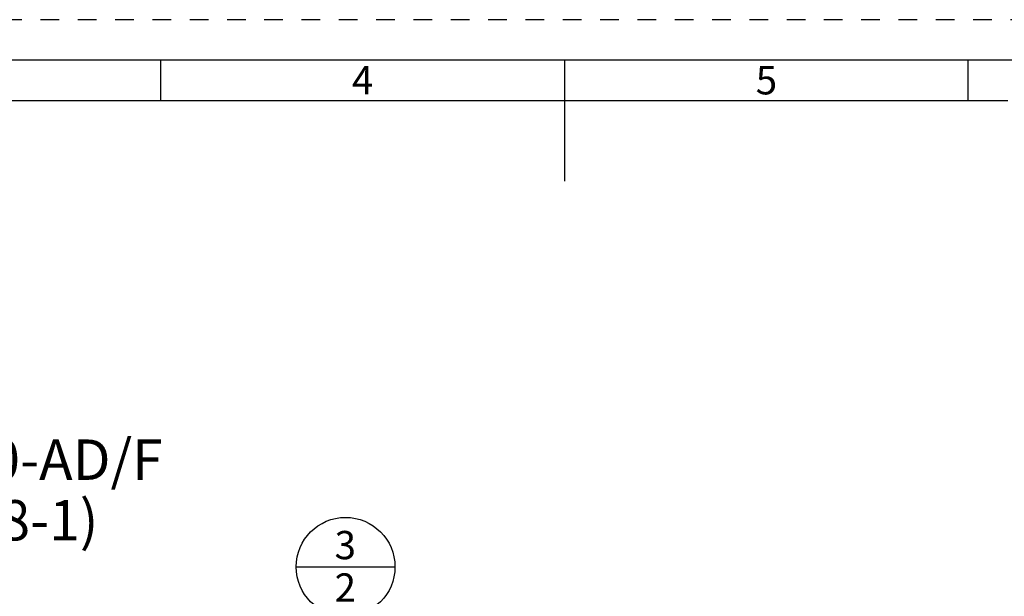
# Model space of a CAD drawing. Units: millimetres. Extents: x 0 to 420, y 0 to 297.
# Drawn here: x 143 to 264, y 226 to 297 of the extents above; entities that cross this region are included whole.
import ezdxf

# ---------------------------------------------------------------- set-up
doc = ezdxf.new("R2010")
doc.units = ezdxf.units.MM
doc.header["$LTSCALE"] = 23.1
doc.linetypes.add('HIDDEN', pattern=[0.2, 0.1, -0.1])
for name, color, linetype in [('606715002-000-00-ED1_CL', 7, 'CONTINUOUS'), ('606715002-000-00-ED1_FORMAT', 7, 'CONTINUOUS'), ('606715002-000-00-ED1_TEXT', 7, 'CONTINUOUS')]:
    doc.layers.add(name, color=color, linetype=linetype)
doc.styles.get("Standard").update_dxf_attribs({"font": 'TXT.SHX', "width": 0.7})
doc.styles.add('TEXTSTYLE_2', font='TXT.SHX', dxfattribs={"width": 0.675})

# ---------------------------------------------------------------- blocks, each defined once
blk = doc.blocks.new('BOMBALLOON_BL5', base_point=(182.89, 229.26))
at = {"layer": '606715002-000-00-ED1_CL', "color": 3, "linetype": 'CONTINUOUS'}
blk.add_line((176.76, 229.26), (189.01, 229.26), dxfattribs=at)
blk.add_circle((182.89, 229.26), 6.12, dxfattribs=at)
at = {"layer": '606715002-000-00-ED1_CL', "color": 2, "linetype": 'CONTINUOUS', "insert": (181.53, 233.7), "char_height": 3.5, "width": 2.75, "attachment_point": 1, "line_spacing_factor": 0.9}
blk.add_mtext('3\\P2', dxfattribs=at)

msp = doc.modelspace()

# ---------------------------------------------------------------- linework, layer by layer
at = {"layer": '606715002-000-00-ED1_FORMAT', "color": 6, "linetype": 'HIDDEN'}
msp.add_line((420, 297), (0, 297), dxfattribs=at)
at = {"layer": '606715002-000-00-ED1_FORMAT', "color": 7, "linetype": 'CONTINUOUS'}
for p, q in [((415, 292), (18, 292)), ((210, 292), (210, 277))]:
    msp.add_line(p, q, dxfattribs=at)
at = {"layer": '606715002-000-00-ED1_FORMAT', "color": 3, "linetype": 'CONTINUOUS'}
for p, q in [((160, 287), (160, 292)), ((260, 287), (260, 292)), ((135.0001, 287), (264.9014, 287))]:
    msp.add_line(p, q, dxfattribs=at)

# ---------------------------------------------------------------- block references
at = {"layer": '606715002-000-00-ED1_CL', "color": 3, "linetype": 'CONTINUOUS'}
msp.add_blockref('BOMBALLOON_BL5', (182.888, 229.2594), dxfattribs=at)

# ---------------------------------------------------------------- texts
at = {"layer": '606715002-000-00-ED1_FORMAT', "color": 90, "linetype": 'CONTINUOUS', "char_height": 3.5, "attachment_point": 2, "line_spacing_factor": 0.9, "style": 'TEXTSTYLE_2'}
for s, insert, width in [('4', (185, 291.25), 2.75), ('5', (235, 291.25), 2.5)]:
    msp.add_mtext(s, dxfattribs=dict(at, insert=insert, width=width))
at = {"layer": '606715002-000-00-ED1_TEXT', "color": 2, "linetype": 'CONTINUOUS', "insert": (79.1125, 245.0254), "char_height": 5, "width": 81.785714, "attachment_point": 1, "line_spacing_factor": 0.9}
msp.add_mtext('TRENNSTELLE SK40-AD/F\\P(AEHNLICH ISO 7388-1)', dxfattribs=at)

doc.saveas('drawing.dxf')
